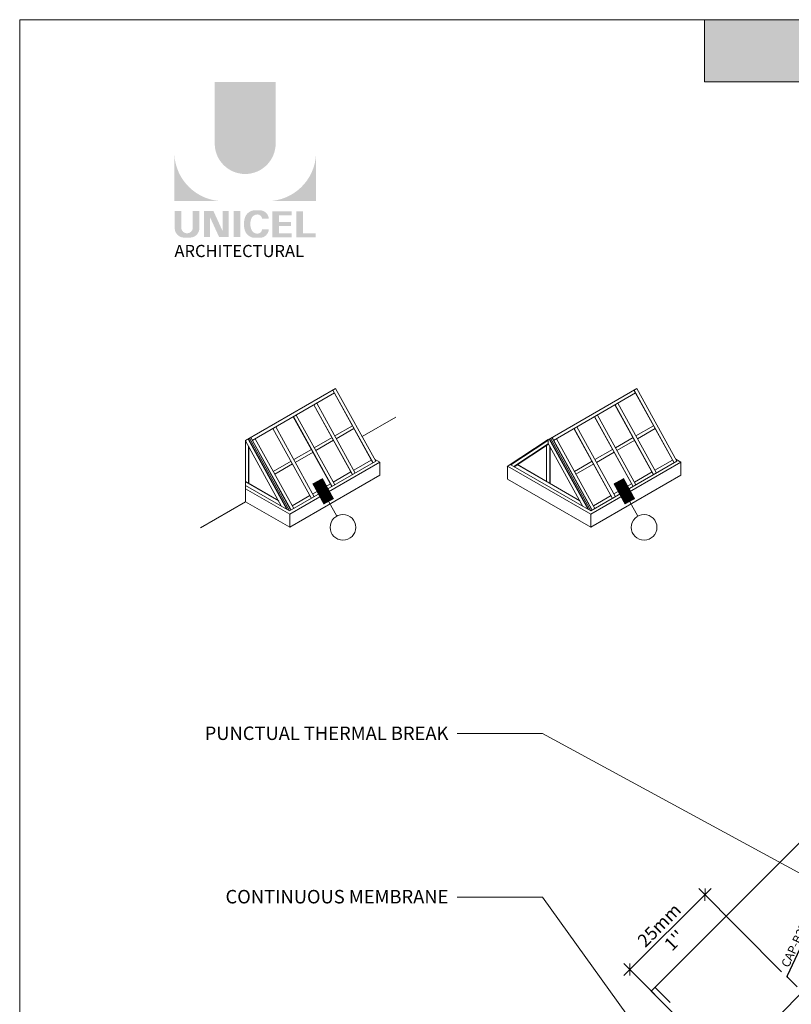
# Model space of a CAD drawing. Units: millimetres. Extents: x -183 to 287, y -122 to -46.
# Drawn here: x -43 to -39, y -102 to -98 of the extents above; entities that cross this region are included whole.
import ezdxf
from ezdxf import colors
from ezdxf.entities.mleader import LeaderData, LeaderLine
from ezdxf.math import Vec2, Vec3

# ---------------------------------------------------------------- set-up
doc = ezdxf.new("R2010")
doc.units = ezdxf.units.MM
doc.header["$LTSCALE"] = 0.375
doc.header["$MEASUREMENT"] = 0
doc.linetypes.add('DASHED', pattern=[0.75, 0.5, -0.25])
doc.layers.get('0').update_dxf_attribs({"linetype": 'CONTINUOUS', "lineweight": 0})
doc.layers.get('DEFPOINTS').update_dxf_attribs({"linetype": 'CONTINUOUS', "lineweight": 5})
doc.layers.add('Catalogue Texte Anglais', color=7, linetype='CONTINUOUS', lineweight=0)
doc.layers.add('UNI_ALUM', color=7, linetype='CONTINUOUS')
doc.styles.add('Arial_Regular', font='txt', dxfattribs={"height": 0.3})
doc.styles.add('ROMAND', font='arial.ttf', dxfattribs={"height": 0.0625})
doc.styles.get("Standard").update_dxf_attribs({"font": 'arial.ttf', "height": 0.0625})
doc.styles.add('T_ISO_0.5', font='arial.ttf', dxfattribs={"height": 0.06})
doc.dimstyles.new('catalogue ISO-0.5', dxfattribs={"dimscale": 0.5, "dimtxt": 0.06, "dimasz": 0.08, "dimexe": 0.08, "dimexo": 0.08, "dimgap": 0.05, "dimtad": 1, "dimdec": 1, "dimlfac": 50.8, "dimzin": 9, "dimdsep": 46, "dimtxsty": 'T_ISO_0.5', "dimblk": 'OBLIQUE', "dimcen": 0.5, "dimdle": 0.08, "dimclrd": 30, "dimclre": 165, "dimclrt": 7, "dimadec": 0, "dimazin": 0, "dimtfac": 1, "dimtdec": 1, "dimtmove": 0, "dimatfit": 3, "dimfxl": 0.15, "dimfrac": 2, "dimlwd": 13, "dimlwe": 9, "dimarcsym": 0})

# ---------------------------------------------------------------- blocks, each defined once
blk = doc.blocks.new('_OBLIQUE')
at = {"color": 0, "linetype": 'ByBlock', "ltscale": 0.25}
blk.add_line((-0.5, -0.5), (0.5, 0.5), dxfattribs=at)
blk = doc.blocks.new('*D179')
at = {"color": 30, "lineweight": 13, "ltscale": 0.15, "transparency": 16777216}
blk.add_line((-39.81519522002895, -101.9298518561853), (-40.22076003510514, -102.3335001349728), dxfattribs=at)
at = {"color": 165, "lineweight": 9, "ltscale": 0.15, "transparency": 16777216}
for p, q in [((-39.48745142626017, -102.3158547853115), (-39.87176360386972, -101.9297178799048)), ((-39.83631388121511, -102.6630686565387), (-40.22062605882466, -102.276931751132))]:
    blk.add_line(p, q, dxfattribs=at)
at = {"layer": 'DEFPOINTS', "color": 0, "ltscale": 0.15, "transparency": 16777216}
for p in [(-40.19240885504452, -102.3052829311926), (-39.45923422248002, -102.3442059653722), (-39.80809667743496, -102.6914198365994)]:
    blk.add_point(p, dxfattribs=at)
at = {"color": 30, "lineweight": 13, "ltscale": 0.15, "transparency": 16777216, "xscale": 0.04, "yscale": 0.04, "zscale": 0.04}
for p, rotation in [((-39.84354640008958, -101.9580690599655), 44.86430121294178), ((-40.19240885504452, -102.3052829311926), 224.8643012129418)]:
    blk.add_blockref('_OBLIQUE', p, dxfattribs=dict(at, rotation=rotation))
at = {"color": 7, "lineweight": 0, "ltscale": 0.15, "transparency": 16777216, "insert": (-40.02117123720953, -102.1348545135061), "char_height": 0.06, "attachment_point": 5, "rotation": 44.864301212941825, "style": 'T_ISO_0.5'}
blk.add_mtext("25mm\\P\\f\\X [;\\fArial;1''\\f]", dxfattribs=at)

msp = doc.modelspace()

# ---------------------------------------------------------------- hatches: boundary and pattern name
at = {"ltscale": 0.15, "true_color": 0x009ada}
h = msp.add_hatch(color=142, dxfattribs=at)
h.dxf.hatch_style = 1
h.paths.add_polyline_path([(-34.52892224462366, -98.18281583034258), (-39.84551453104719, -98.18281583034255), (-39.84551453104719, -97.89395657824997), (-34.52892224462366, -97.89395657824994)])
h = msp.add_hatch(color=142, dxfattribs=at)
h.dxf.hatch_style = 1
h.paths.add_polyline_path([(-42.12234286461776, -98.46900430459887, 1), (-41.83910366220697, -98.4690043045989), (-41.83910366220697, -98.1828114691869), (-42.12234286461731, -98.1828114691869)])
h.paths.add_polyline_path([(-42.30996041651697, -98.7367571956689), (-42.0855018576431, -98.7367571956689, -0.3952056669990863), (-42.30996041651697, -98.51921414174718)])
h.paths.add_polyline_path([(-41.65148611030732, -98.7367571956689), (-41.65148611030732, -98.51921414174718, -0.3952056669990856), (-41.87594466918118, -98.7367571956689)])
at = {"ltscale": 0.15}
h = msp.add_hatch(color=256, dxfattribs=at)
h.dxf.hatch_style = 1
edge = h.paths.add_edge_path()
edge.add_arc((-42.23702345156455, -98.86271071872483), 0.04322172706529551, 273.103604498806, 355.76958488950123, ccw=False)
edge.add_line((-42.2346833567582, -98.90586905102343), (-42.25095153113768, -98.90586905102343))
edge.add_line((-42.25095153113813, -98.90586905102343), (-42.26721970551762, -98.90586905102343))
edge.add_arc((-42.26487961071309, -98.86271071872568), 0.0432217270642493, 184.2304151143707, 266.89639550351336, ccw=False)
edge.add_line((-42.30798357839519, -98.86589908201859), (-42.30798357839519, -98.78322593535239))
edge.add_line((-42.30798357839519, -98.78322593535236), (-42.27757749958036, -98.78322593535236))
edge.add_line((-42.27757749958036, -98.78322593535236), (-42.27757749958036, -98.86292724405814))
edge.add_arc((-42.25095153113813, -98.85951845859641), 0.02684328619599776, 187.2955968264188, 352.7044031735812)
edge.add_line((-42.22432556269636, -98.86292724405814), (-42.22432556269636, -98.78322593535236))
edge.add_line((-42.22432556269636, -98.78322593535236), (-42.19391948388154, -98.78322593535236))
edge.add_line((-42.19391948388154, -98.78322593535236), (-42.19391948388154, -98.86589908201489))
h.paths.add_polyline_path([(-42.1280130074414, -98.78322593535239), (-42.08559492991124, -98.87578980928681), (-42.08559492991169, -98.78322593535236), (-42.05685496071281, -98.78322593535236), (-42.05685496071281, -98.90368157130608), (-42.1019094145239, -98.90368157130605), (-42.14432749205406, -98.81111769737171), (-42.14432749205361, -98.90330483497058), (-42.17166594544055, -98.90330483497058), (-42.17166594544055, -98.78322593535236)])
h.paths.add_polyline_path([(-42.03420553539384, -98.90359129605002), (-42.03420553539384, -98.78322593535236), (-42.00327032168104, -98.78322593535236), (-42.00327032168104, -98.90367614200075)])
edge = h.paths.add_edge_path()
edge.add_line((-41.91218706141225, -98.90695255461357), (-41.93980481837779, -98.90695255461348))
edge.add_arc((-41.93457998873532, -98.85712337124123), 0.05010235883013358, 190.9370965101111, 264.01413513489115, ccw=False)
edge.add_arc((-41.88898260582489, -98.84317752667374), 0.09764769676955073, 159.884202838966, 193.8964392158631, ccw=False)
edge.add_arc((-41.93457998840619, -98.82923168148797), 0.05010235862197041, 95.985865261801, 156.9248638190155, ccw=False)
edge.add_line((-41.93980481837234, -98.77940249835889), (-41.91218706142634, -98.77940249835889))
edge.add_arc((-41.9123071404001, -98.82070311149369), 0.04130078769551782, 3.319302384980517, 89.83341654073251, ccw=False)
edge.add_line((-41.87107564026028, -98.81831178121476), (-41.90215899865039, -98.81831178121476))
edge.add_arc((-41.92378784854066, -98.82023599512421), 0.02171427518357626, 5.083943108341853, 89.42352345649329)
edge.add_arc((-41.92377566651633, -98.82901396146754), 0.03049184027681518, 89.61236610950824, 162.0971872271543)
edge.add_arc((-41.88942754957066, -98.84317752669278), 0.067593783403649, 159.6221056250839, 200.3779087465979)
edge.add_arc((-41.92377566606946, -98.85734109182778), 0.03049183999725835, 197.9028445054691, 270.3887725634968)
edge.add_arc((-41.92378784966034, -98.86611905888327), 0.0217142762073038, 270.578079646959, 354.9160598739741)
edge.add_line((-41.90215899864994, -98.86804327175763), (-41.87107564026028, -98.86804327175763))
edge.add_arc((-41.9123071404001, -98.86565194147879), 0.04130078769556258, 270.1665834790653, 356.6806976151452, ccw=False)
h.paths.add_polyline_path([(-41.82408399567318, -98.83383721847144), (-41.82408399567318, -98.8032965296462), (-41.76479002966337, -98.8032965296462), (-41.76479002966337, -98.78430943894242), (-41.8221071575514, -98.78430943894242), (-41.85501920938597, -98.78430943894242), (-41.85501920938597, -98.90466938520524), (-41.76479002966337, -98.90466938520524), (-41.76479002966337, -98.88568229450149), (-41.82408399567318, -98.88568229450149), (-41.82408399567318, -98.85282430917519), (-41.76843260973, -98.85282430917519), (-41.76843260973, -98.83383721847144)])
h.paths.add_polyline_path([(-41.71133495679775, -98.88565820478912), (-41.71133495679775, -98.78430943894242), (-41.74227017051055, -98.78430943894242), (-41.74227017051055, -98.90466938520524), (-41.65346294842909, -98.90466938520524), (-41.65346294842909, -98.88565820478912)])

# ---------------------------------------------------------------- linework, layer by layer
at = {"color": 142, "ltscale": 0.15, "true_color": 0x009ada}
for p, q in [((-39.84551453104719, -98.18281583034255), (-39.84551453104719, -97.89395657824996)), ((-34.52892224462366, -98.18281583034258), (-39.84551453104719, -98.18281583034255))]:
    msp.add_line(p, q, dxfattribs=at)
at = {"linetype": 'Continuous', "lineweight": 0, "ltscale": 0.15}
for p, q in [((-41.97948391563068, -99.84878898162836), (-41.56037734272405, -99.60681768894158)), ((-41.94759958286033, -99.8478783018576), (-41.56584706518822, -99.6274733830158)), ((-41.57381238654943, -99.61457441511072), (-41.38728976901166, -99.9524114699971)), ((-41.57381238654943, -99.61457441511072), (-41.38728976901166, -99.9524114699971)), ((-41.57317262255771, -99.61420504719791), (-41.38664317193656, -99.95205447843207)), ((-41.56037734272405, -99.60681768894158), (-41.37385472518628, -99.94465474382795)), ((-40.57262554194898, -99.84462942664959), (-40.16072352960242, -99.60681768894158)), ((-40.5479457697387, -99.8478783018576), (-40.16619325206659, -99.6274733830158)), ((-40.17415857342775, -99.61457441511072), (-39.98763595589003, -99.9524114699971)), ((-40.17415857342775, -99.61457441511072), (-39.98763595589003, -99.9524114699971)), ((-40.17351880943613, -99.61420504719791), (-39.98698935881487, -99.95205447843207)), ((-40.16072352960242, -99.60681768894158), (-39.97420091206465, -99.94465474382795)), ((-41.66176501759998, -99.68285163866088), (-41.48256795743174, -100.0074203577293)), ((-41.66176501759998, -99.68285163866088), (-41.48256795743174, -100.0074203577293)), ((-41.6611252536083, -99.68248227074804), (-41.48192136035664, -100.0070633661643)), ((-41.64832997377465, -99.67509491249172), (-41.46898941885411, -99.99992353486391)), ((-40.2621112044784, -99.68285163866088), (-40.08291414431017, -100.0074203577293)), ((-40.2621112044784, -99.68285163866088), (-40.08291414431017, -100.0074203577293)), ((-40.26147144048667, -99.68248227074805), (-40.08226754723506, -100.0070633661643)), ((-40.24867616065302, -99.67509491249172), (-40.06933560573242, -99.99992353486392)), ((-41.75704320602011, -99.73786052639312), (-41.57784614585188, -100.0624292454616)), ((-41.75704320602011, -99.73786052639312), (-41.57784614585188, -100.0624292454616)), ((-41.75640344202839, -99.7374911584803), (-41.57719954877672, -100.0620722538966)), ((-41.74360816219468, -99.73010380022396), (-41.56426760727413, -100.0549324225962)), ((-41.28102194737659, -99.74040071211877), (-41.43692835576508, -99.83041331897024)), ((-40.35738939289854, -99.73786052639312), (-40.17819233273025, -100.0624292454616)), ((-40.35738939289848, -99.73786052639312), (-40.17819233273025, -100.0624292454616)), ((-40.35674962890681, -99.7374911584803), (-40.17754573565509, -100.0620722538966)), ((-40.3439543490731, -99.73010380022396), (-40.16461379415256, -100.0549324225962)), ((-41.83888635061487, -99.7851126879562), (-41.65954579569427, -100.1099413103284)), ((-41.56440863865748, -99.82709651461582), (-41.48256549406273, -99.77984435305274)), ((-40.43923253749324, -99.7851126879562), (-40.2598919825727, -100.1099413103284)), ((-40.16475482553585, -99.82709651461582), (-40.08291168094109, -99.77984435305274)), ((-41.8523213944402, -99.79286941412536), (-41.67312433427196, -100.1174381331938)), ((-41.8523213944402, -99.79286941412536), (-41.67312433427196, -100.1174381331938)), ((-41.85168163044852, -99.79250004621254), (-41.67247773719686, -100.1170811416288)), ((-41.55726749957392, -99.84003082482626), (-41.47517948868051, -99.79263728963969)), ((-40.45266758131862, -99.79286941412536), (-40.27347052115044, -100.1174381331938)), ((-40.45266758131862, -99.79286941412536), (-40.27347052115044, -100.1174381331938)), ((-40.45202781732695, -99.79250004621254), (-40.27282392407523, -100.1170811416288)), ((-40.15761368645235, -99.84003082482627), (-40.07552567555888, -99.79263728963969)), ((-41.97948391563068, -99.84878898162836), (-41.97948688971195, -100.1326521242519)), ((-41.97948392544106, -99.84972533931396), (-41.81131447865022, -100.1543204140329)), ((-41.9670806560718, -99.8416279563832), (-41.78654509196156, -100.1686210261053)), ((-41.96578746192154, -99.84091397325318), (-41.78525189781129, -100.1679070429752)), ((-41.96471219499387, -99.87648047483448), (-41.9647139993445, -100.0486979106839)), ((-41.96323499391747, -99.87648049031137), (-41.96323679826816, -100.0486979261608)), ((-41.96068301615497, -99.83793427725504), (-41.7741603986172, -100.1757713321414)), ((-41.95492514022982, -99.8346099660397), (-41.76840252269204, -100.1724470209261)), ((-41.95492514022988, -99.83460996603971), (-41.7714554163548, -100.1669175006057)), ((-41.95428537623815, -99.83424059812688), (-41.77080881927964, -100.1665605090407)), ((-41.93416453903495, -99.84012157568844), (-41.75496747886672, -100.164690294757)), ((-41.65968682707751, -99.88210540234806), (-41.57720391849114, -99.83448387287216)), ((-41.65254568799406, -99.89503971255851), (-41.57006277940764, -99.8474181830826)), ((-40.76300041782014, -99.96853156225298), (-40.57244404097992, -99.84343003483961)), ((-40.7463599689238, -99.96108168112008), (-40.57392814008216, -99.8478790398836)), ((-40.73200667287603, -99.96936856045703), (-40.57244426293602, -99.86461477823121)), ((-40.73119597548327, -99.97060342593858), (-40.57163356554315, -99.86584964371275)), ((-40.57983031912232, -99.869463773189), (-40.57983210763291, -100.0401693378814)), ((-40.57244424709586, -99.86310290707422), (-40.4116606655287, -100.1543204140329)), ((-40.56742684295028, -99.8416279563832), (-40.38689127883998, -100.1686210261053)), ((-40.56613364879996, -99.84091397325318), (-40.38559808468966, -100.1679070429752)), ((-40.56505838187223, -99.87648047483448), (-40.56506018622287, -100.0486979106839)), ((-40.56358118079589, -99.87648049031137), (-40.56358298514658, -100.0486979261608)), ((-40.5610292030334, -99.83793427725504), (-40.37450658549562, -100.1757713321414)), ((-40.55527132710824, -99.83460996603971), (-40.37180160323317, -100.1669175006057)), ((-40.55527132710824, -99.8346099660397), (-40.36874870957047, -100.1724470209261)), ((-40.55463156311657, -99.83424059812688), (-40.37115500615801, -100.1665605090407)), ((-40.53451072591332, -99.84012157568844), (-40.35531366574514, -100.164690294757)), ((-40.26003301395593, -99.88210540234807), (-40.17755010536945, -99.83448387287216)), ((-40.25289187487249, -99.89503971255851), (-40.170408966286, -99.8474181830826)), ((-41.75496501549765, -99.9371142900803), (-41.67248210691122, -99.88949276060441)), ((-41.7478238764142, -99.95004860029076), (-41.66534096782772, -99.90242707081484)), ((-40.35531120237607, -99.9371142900803), (-40.27282829378964, -99.88949276060441)), ((-40.34817006329263, -99.95004860029076), (-40.26568715470614, -99.90242707081484)), ((-41.85024320391778, -99.99212317781256), (-41.76776029533136, -99.94450164833665)), ((-41.84310206483428, -100.005057488023), (-41.76061915624786, -99.95743595854708)), ((-41.37385472518628, -99.94465474382795), (-41.7741603986172, -100.1757713321414)), ((-41.355067468014, -99.94970260353955), (-41.77336037254679, -100.1912041245717)), ((-41.39467577439393, -99.93961853341014), (-41.47627405268986, -99.98672932134977)), ((-41.37921030965282, -99.93495449992592), (-41.355067468014, -99.94889337604509)), ((-41.355067468014, -99.94889337604509), (-41.355067468014, -100.0101578033922)), ((-40.76130949920747, -99.96742146294966), (-40.76130949920747, -100.0278766628024)), ((-40.76130949920747, -99.96742146294966), (-40.37370655942516, -100.1912041245717)), ((-40.7463599689238, -99.96108168112008), (-40.37450658549562, -100.1757713321414)), ((-40.71818233992218, -99.96029279402673), (-40.42548464106147, -100.1292818892551)), ((-40.7174437393839, -99.95901350036803), (-40.4247460405233, -100.1280025955964)), ((-40.45058939079615, -99.99212317781256), (-40.36810648220973, -99.94450164833665)), ((-40.44344825171271, -100.005057488023), (-40.36096534312628, -99.95743595854708)), ((-39.97420091206465, -99.94465474382795), (-40.37450658549562, -100.1757713321414)), ((-39.95541365489237, -99.94970260353955), (-40.37370655942516, -100.1912041245717)), ((-39.99502196127224, -99.93961853341014), (-40.07662023956829, -99.98672932134977)), ((-39.97955649653119, -99.93495449992592), (-39.95541365489237, -99.9488933760451)), ((-39.95541365489237, -99.9488933760451), (-39.95541365489237, -100.0101578033922)), ((-41.355067468014, -100.0101578033922), (-41.77336037254679, -100.2516593244243)), ((-41.48906933252357, -99.9941166796061), (-41.57155224111, -100.041738209082)), ((-39.95541365489237, -100.0101578033922), (-40.37370655942516, -100.2516593244243)), ((-40.08941551940188, -99.9941166796061), (-40.17189842798837, -100.041738209082)), ((-41.97948609946502, -100.0572264834854), (-41.7741603986172, -100.1757713321414)), ((-41.97948592075448, -100.0401693378814), (-41.82513845418305, -100.1292818892551)), ((-41.97948590288343, -100.038463623321), (-41.82439985364488, -100.1280025955964)), ((-41.58434752094365, -100.0491255673383), (-41.66683042953008, -100.0967470968143)), ((-40.76130949920747, -100.0278766628024), (-40.37370655942516, -100.2516593244243)), ((-40.18469370782202, -100.0491255673383), (-40.26717661640851, -100.0967470968143)), ((-41.97948625631659, -100.0721972900902), (-41.77336037254679, -100.1912041245717)), ((-41.67962570936373, -100.1041344550706), (-41.76210861795022, -100.1517559845465)), ((-40.27997189624216, -100.1041344550706), (-40.36245480482859, -100.1517559845465)), ((-41.97948688971195, -100.1326521242519), (-42.18863334197835, -100.253402884768)), ((-41.97948688971195, -100.1326521242519), (-41.77336037254679, -100.2516593244243)), ((-41.77336037254679, -100.1912041245717), (-41.77336037254679, -100.2516593244243)), ((-40.37370655942516, -100.1912041245717), (-40.37370655942516, -100.2516593244243))]:
    msp.add_line(p, q, dxfattribs=at)
at = {"lineweight": 0, "ltscale": 0.15}
msp.add_line((-40.57244426293602, -99.86461477823121), (-40.57262554194898, -99.84462942664959), dxfattribs=at)
at = {"color": 7}
for p, q in [((-41.59208601993831, -100.1325950647343), (-41.55511560711292, -100.1995573213857)), ((-40.19243220681673, -100.1325950647343), (-40.15546179399135, -100.1995573213857))]:
    msp.add_line(p, q, dxfattribs=at)
at = {"lineweight": 0}
msp.add_line((-40.09396140049738, -102.4055643378352), (-38.42585955567534, -100.7376897846892), dxfattribs=at)
at = {"color": 7, "lineweight": 0}
for p, q in [((-39.13372910659751, -102.1525214914188), (-41.44046489292447, -104.458942967295)), ((-39.74040844101714, -102.7591172973156), (-40.09393774196755, -102.4055398187208))]:
    msp.add_line(p, q, dxfattribs=at)
at = {"color": 7, "linetype": 'DASHED', "lineweight": 0, "ltscale": 0.3}
msp.add_line((-39.72272956708738, -102.7414408322681), (-40.0762588680378, -102.3878633536733), dxfattribs=at)
at = {"color": 7, "const_width": 0.05469200877620491}
for points in [[(-41.59208601993834, -100.1325950647343), (-41.64460721252891, -100.0360947184726)], [(-40.19243220681676, -100.1325950647343), (-40.24495339940734, -100.0360947184726)]]:
    msp.add_lwpolyline(points, dxfattribs=at)
at = {"color": 7}
for centre in [(-41.52628760552886, -100.251771724561), (-40.12663379240729, -100.251771724561)]:
    msp.add_circle(centre, 0.05964392319666748, dxfattribs=at)
at = {"layer": 'DEFPOINTS', "color": 3, "ltscale": 0.15}
msp.add_lwpolyline([(-43.02886541791315, -108.8938830378012), (-34.52892224462363, -108.8938830378012), (-34.52892224462363, -97.89395657824996), (-43.02886541791315, -97.89395657824996)], close=True, dxfattribs=at)
at = {"layer": 'UNI_ALUM'}
msp.add_lwpolyline([(-39.41569451240424, -102.3852646177749), (-39.45883126261948, -102.3418469342582, -0.3152037935466969), (-39.46039670432065, -102.3328065114922), (-39.29588328691401, -101.9826611147115, -0.08757573340318606)], format="xyb", dxfattribs=at)

# ---------------------------------------------------------------- texts
at = {"linetype": 'Continuous', "lineweight": 0, "ltscale": 0.7, "style": 'ROMAND'}
msp.add_text('CAP-B37', height=0.04, rotation=65.0091147256194, dxfattribs=at).set_placement((-39.4552012153502, -102.2994562512067))
at = {"ltscale": 0.15, "insert": (-42.30955542381572, -98.94007257722456), "char_height": 0.05635257714890139, "attachment_point": 1, "style": 'Arial_Regular'}
msp.add_mtext_dynamic_manual_height_columns('ARCHITECTURAL', width=2.504393098391347, gutter_width=1.5, heights=[0], dxfattribs=at)

# ---------------------------------------------------------------- dimensions: what is measured, and where the dimension line sits
at = {"color": 7, "lineweight": 0, "ltscale": 0.15}
dim = msp.add_linear_dim(base=(-40.19240885504452, -102.3052829311926), p1=(-39.45923422248001, -102.3442059653722), p2=(-39.80809667743496, -102.6914198365994), angle=224.8643012129424, dimstyle='catalogue ISO-0.5', override={"dimpost": 'mm\\X\\f\\X'}, dxfattribs=at)
dim.commit()
dim.dimension.update_dxf_attribs({"geometry": '*D179', "text_midpoint": (-40.02117123720953, -102.1348545135061), "dimtype": 161})

# ---------------------------------------------------------------- leaders
at = {"layer": 'Catalogue Texte Anglais', "ltscale": 0.15}
ml = msp.add_multileader_mtext('Standard', dxfattribs=at)
ml.set_content('PUNCTUAL THERMAL BREAK', color=256)
ml.set_leader_properties(color=30, linetype='ByLayer', lineweight=-1)
ml.build(insert=Vec2(0, 0))
ml.multileader.update_dxf_attribs({"text_right_attachment_type": 3, "dogleg_length": 0.1000214970078322, "arrow_head_size": 0.08001719760626579, "scale": 0.8})
ctx = ml.context
ctx.base_point, ctx.scale, ctx.char_height, ctx.arrow_head_size, ctx.landing_gap_size, ctx.plane_origin = Vec3(-42.30194246850284, -101.2086747982274), 0.8, 0.06251343562989513, 0.08001719760626579, 0.04000859880313289, Vec3(-46.7155083204284, -100.171105872681)
ctx.right_attachment, ctx.text_align_type = 3, 2
notes = []
notes.append((ctx, [(1, (1, 1, 0), (-40.59876109606023, -101.2097408527231), (-1, 0), 0.3975000000000066, [(0, [(-39.16824957952753, -101.9861173378503)], 0, [])])]))
ctx.mtext.insert, ctx.mtext.width, ctx.mtext.alignment, ctx.mtext.flow_direction = Vec3(-41.03626969486337, -101.1768850531646), 1.880705985369813, 3, 5
ml = msp.add_multileader_mtext('Standard', dxfattribs=at)
ml.set_content('CONTINUOUS MEMBRANE', color=256)
ml.set_leader_properties(color=30, linetype='ByLayer', lineweight=-1)
ml.build(insert=Vec2(0, 0))
ml.multileader.update_dxf_attribs({"text_right_attachment_type": 3, "dogleg_length": 0.1000214970078322, "arrow_head_size": 0.08001719760626579, "scale": 0.8})
ctx = ml.context
ctx.base_point, ctx.scale, ctx.char_height, ctx.arrow_head_size, ctx.landing_gap_size, ctx.plane_origin = Vec3(-42.18318399767797, -101.967720572576), 0.8, 0.06251343562989513, 0.08001719760626579, 0.04000859880313289, Vec3(-46.85173889620307, -100.6265499409279)
ctx.right_attachment, ctx.text_align_type = 3, 2
notes.append((ctx, [(1, (1, 1, 0), (-40.59876109606023, -101.9688292692515), (-1, 0), 0.3975000000000066, [(0, [(-39.46415765371671, -103.5495260785142)], 0, [])])]))
ctx.mtext.insert, ctx.mtext.width, ctx.mtext.alignment, ctx.mtext.flow_direction = Vec3(-41.03626969486336, -101.9359308275132), 1.880705985369813, 3, 5
for ctx, leaders in notes:
    for number, flags, end, landing, length, lines in leaders:
        leader = LeaderData()
        leader.index, (leader.has_last_leader_line, leader.has_dogleg_vector, leader.attachment_direction) = number, flags
        leader.last_leader_point, leader.dogleg_vector, leader.dogleg_length = Vec3(end), Vec3(landing), length
        for number, points, colour, breaks in lines:
            line = LeaderLine()
            line.index, line.vertices, line.color, line.breaks = number, Vec3.list(points), colors.encode_raw_color(colour), breaks
            leader.lines.append(line)
        ctx.leaders.append(leader)

doc.saveas('drawing.dxf')
